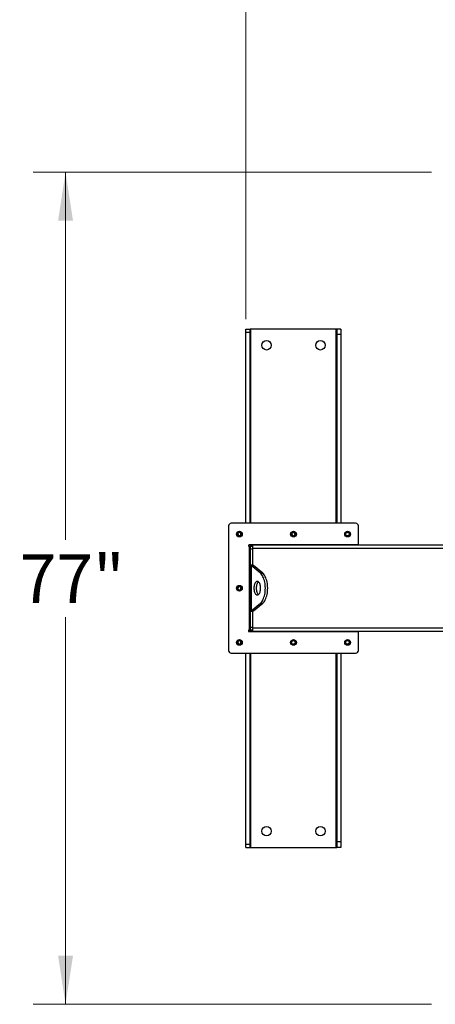
# Model space of a CAD drawing. Units: inches. Extents: x 3 to 813, y 3 to 526.
# Drawn here: x 114 to 153, y 383 to 474 of the extents above; entities that cross this region are included whole.
import ezdxf

# ---------------------------------------------------------------- set-up
doc = ezdxf.new("R2010")
doc.units = ezdxf.units.IN
doc.header["$LTSCALE"] = 24
doc.header["$MEASUREMENT"] = 0
doc.styles.add('SLDTEXTSTYLE0', font='TXT', dxfattribs={"width": 0.75})
doc.dimstyles.new('SLDDIMSTYLE0', dxfattribs={"dimtxt": 4.5, "dimasz": 4.5, "dimexe": 0, "dimexo": 0.0625, "dimgap": 1.125, "dimtad": 0, "dimtih": 1, "dimtoh": 1, "dimdec": 6, "dimrnd": 1e-09, "dimzin": 12, "dimdsep": 46, "dimlunit": 5, "dimtxsty": 'SLDTEXTSTYLE0', "dimsah": 1, "dimcen": 0.09, "dimadec": 0, "dimazin": 3, "dimtfac": 1, "dimtdec": 3, "dimtofl": 0, "dimtmove": 0, "dimatfit": 3, "dimfxl": 0, "dimfrac": 2, "dimtolj": 1, "dimtzin": 12, "dimarcsym": 0})
doc.dimstyles.new('SLDDIMSTYLE1', dxfattribs={"dimtxt": 4.5, "dimasz": 4.5, "dimexe": 0, "dimexo": 0.0625, "dimgap": 1.125, "dimtad": 0, "dimtih": 1, "dimtoh": 1, "dimdec": 3, "dimrnd": 1e-09, "dimzin": 12, "dimdsep": 46, "dimlunit": 5, "dimtxsty": 'SLDTEXTSTYLE0', "dimsah": 1, "dimcen": 0.09, "dimadec": 0, "dimazin": 3, "dimtfac": 1, "dimtdec": 3, "dimtofl": 0, "dimtmove": 0, "dimatfit": 3, "dimfxl": 0, "dimfrac": 2, "dimtolj": 1, "dimtzin": 12, "dimarcsym": 0})

# ---------------------------------------------------------------- blocks, each defined once
blk = doc.blocks.new('_D')
at = {"color": 7, "linetype": 'Continuous', "lineweight": 0}
for p, q in [((135.237, 446.276), (135.237, 483.68)), ((226.017, 446.276), (226.017, 483.68)), ((135.237, 480.68), (162.633, 480.68)), ((169.943, 481.142), (174.587, 481.142)), ((226.017, 480.68), (177.102, 480.68))]:
    blk.add_line(p, q, dxfattribs=at)
at = {"color": 7, "linetype": 'Continuous', "lineweight": 18}
for points in [[(135.237, 480.68), (139.737, 479.988), (139.737, 481.372)], [(226.017, 480.68), (221.517, 481.372), (221.517, 479.988)]]:
    blk.add_solid(points, dxfattribs=at)
at = {"color": 7, "linetype": 'Continuous', "lineweight": 18, "char_height": 4.5, "attachment_point": 1, "style": 'SLDTEXTSTYLE0'}
for s, insert in [('3', (170.602, 486.547)), ('90', (162.633, 483.259)), ('"', (175.246, 483.259)), ('4', (170.602, 480.596))]:
    blk.add_mtext(s, dxfattribs=dict(at, insert=insert))
blk = doc.blocks.new('_D_2')
at = {"color": 7, "linetype": 'Continuous', "lineweight": 0}
for p, q in [((152.427, 459.893), (115.509, 459.893)), ((118.509, 459.893), (118.509, 425.826)), ((118.509, 382.821), (118.509, 418.683)), ((152.427, 382.821), (115.509, 382.821))]:
    blk.add_line(p, q, dxfattribs=at)
at = {"color": 7, "linetype": 'Continuous', "lineweight": 18}
for points in [[(118.509, 459.893), (117.817, 455.393), (119.201, 455.393)], [(118.509, 382.821), (119.201, 387.321), (117.817, 387.321)]]:
    blk.add_solid(points, dxfattribs=at)
at = {"color": 7, "linetype": 'Continuous', "lineweight": 18, "insert": (114.256, 424.484), "char_height": 4.5, "attachment_point": 1, "style": 'SLDTEXTSTYLE0'}
blk.add_mtext('77"', dxfattribs=at)

msp = doc.modelspace()

# ---------------------------------------------------------------- linework, layer by layer
at = {"color": 7, "linetype": 'Continuous', "lineweight": 25}
for p, q in [((135.2371713, 445.3567255), (135.6121713, 445.3567255)), ((135.2371713, 445.0757102), (135.2371713, 445.3567255)), ((135.2371713, 445.0757102), (135.6121713, 445.0757102)), ((135.2371713, 427.3717255), (135.2371713, 445.0757102)), ((135.6121713, 445.0757102), (135.6121713, 445.3567255)), ((135.7021713, 445.3567255), (135.6121713, 445.3567255)), ((135.6121713, 427.3717255), (135.6121713, 445.0757102)), ((143.5821713, 445.3567255), (135.7021713, 445.3567255)), ((143.6721713, 445.3567255), (143.5821713, 445.3567255)), ((144.0471713, 445.3567255), (143.6721713, 445.3567255)), ((143.6721713, 445.3567255), (143.6721713, 444.8567255)), ((144.0471713, 445.3567255), (144.0471713, 444.8567255)), ((144.0471713, 444.8567255), (143.6721713, 444.8567255)), ((143.6721713, 444.8567255), (143.6721713, 427.3717255)), ((144.0471713, 444.8567255), (144.0471713, 427.3717255)), ((133.6271713, 427.1217255), (133.6271713, 415.5917255)), ((145.4071713, 427.3717255), (133.8771713, 427.3717255)), ((145.6571713, 425.3717255), (145.6571713, 427.1217255)), ((145.6571713, 425.3717255), (135.5371713, 425.3717255)), ((135.6271713, 425.2317255), (135.5371713, 425.2317255)), ((135.5371713, 425.2317255), (135.5371713, 417.4817255)), ((135.6271713, 425.3717255), (135.6271713, 425.2317255)), ((135.8771713, 425.2317255), (135.6271713, 425.2317255)), ((135.6271713, 425.2317255), (135.6271713, 424.9817255)), ((135.8771713, 424.9817255), (135.6271713, 424.9817255)), ((135.6271713, 424.9817255), (135.6271713, 423.4980807)), ((135.7371713, 425.2686135), (135.7371713, 425.3717255)), ((153.6271713, 425.3567255), (135.8771713, 425.3567255)), ((135.8771713, 425.0442255), (135.8771713, 425.3567255)), ((135.8771713, 423.4725055), (135.8771713, 425.0442255)), ((143.5471713, 425.3717255), (143.5471713, 425.3567255)), ((143.6571713, 425.3567255), (143.6571713, 425.3717255)), ((145.6571713, 425.3567255), (145.6571713, 425.3717255)), ((135.6271713, 419.2153702), (135.6271713, 423.4980807)), ((135.8771713, 423.4980807), (135.6271713, 423.4980807)), ((135.7109054, 423.4564602), (135.7109054, 419.2569908)), ((136.5726775, 422.7425448), (135.7109054, 423.4564602)), ((135.9274118, 423.4564602), (135.7109054, 423.4564602)), ((136.7891839, 422.7425448), (135.9274118, 423.4564602)), ((136.5726775, 422.7425448), (136.7891839, 422.7425448)), ((135.7109054, 419.2569908), (136.5726775, 419.9709062)), ((135.9274118, 419.2569908), (136.7891839, 419.9709062)), ((136.5726775, 419.9709062), (136.7891839, 419.9709062)), ((135.8771713, 419.2153702), (135.6271713, 419.2153702)), ((135.6271713, 419.2153702), (135.6271713, 417.7317255)), ((135.9274118, 419.2569908), (135.7109054, 419.2569908)), ((135.8771713, 417.6692255), (135.8771713, 419.2409455)), ((135.8771713, 417.7317255), (135.6271713, 417.7317255)), ((135.6271713, 417.7317255), (135.6271713, 417.4817255)), ((135.8771713, 417.3567255), (135.8771713, 417.6692255)), ((135.5371713, 417.4817255), (135.6271713, 417.4817255)), ((135.5371713, 417.3417255), (145.6571713, 417.3417255)), ((135.6271713, 417.4817255), (135.6271713, 417.3417255)), ((135.8771713, 417.4817255), (135.6271713, 417.4817255)), ((135.7371713, 417.3417255), (135.7371713, 417.4448374)), ((153.6271713, 417.3567255), (135.8771713, 417.3567255)), ((143.5471713, 417.3567255), (143.5471713, 417.3417255)), ((143.6571713, 417.3417255), (143.6571713, 417.3567255)), ((145.6571713, 417.3417255), (145.6571713, 417.3567255)), ((145.6571713, 415.5917255), (145.6571713, 417.3417255)), ((133.8771713, 415.3417255), (145.4071713, 415.3417255)), ((135.2371713, 397.6377408), (135.2371713, 415.3417255)), ((135.6121713, 397.6377408), (135.6121713, 415.3417255)), ((143.6721713, 415.3417255), (143.6721713, 397.8567255)), ((144.0471713, 415.3417255), (144.0471713, 397.8567255)), ((135.2371713, 397.6377408), (135.6121713, 397.6377408)), ((135.2371713, 397.3567255), (135.2371713, 397.6377408)), ((135.6121713, 397.3567255), (135.6121713, 397.6377408)), ((144.0471713, 397.8567255), (143.6721713, 397.8567255)), ((143.6721713, 397.8567255), (143.6721713, 397.3567255)), ((144.0471713, 397.8567255), (144.0471713, 397.3567255)), ((135.2371713, 397.3567255), (135.6121713, 397.3567255)), ((135.6121713, 397.3567255), (135.7021713, 397.3567255)), ((135.7021713, 397.3567255), (143.5821713, 397.3567255)), ((143.5821713, 397.3567255), (143.6721713, 397.3567255)), ((144.0471713, 397.3567255), (143.6721713, 397.3567255))]:
    msp.add_line(p, q, dxfattribs=at)
at = {"color": 1, "linetype": 'Continuous', "lineweight": 25}
for p, q in [((135.7021713, 427.3717255), (135.7021713, 445.3567255)), ((143.5821713, 445.3567255), (143.5821713, 427.3717255)), ((153.6271713, 425.0442255), (135.8771713, 425.0442255)), ((153.6271713, 417.6692255), (135.8771713, 417.6692255)), ((135.7021713, 397.3567255), (135.7021713, 415.3417255)), ((143.5821713, 415.3417255), (143.5821713, 397.3567255))]:
    msp.add_line(p, q, dxfattribs=at)
at = {"color": 7, "linetype": 'Continuous', "lineweight": 25, "flags": 128}
for points in [[(136.5726775, 419.9709062), (136.6392125, 420.0338436), (136.7023426, 420.1095211), (136.7614599, 420.1972098), (136.815995, 420.2960653), (136.8654228, 420.4051356), (136.9092672, 420.5233701), (136.9471059, 420.6496304), (136.9785746, 420.7827003), (137.0033702, 420.9212985), (137.0212539, 421.06409), (137.0320535, 421.2096998), (137.0356649, 421.3567255), (137.0320535, 421.5037512), (137.0212539, 421.649361), (137.0033702, 421.7921525), (136.9785746, 421.9307506), (136.9471059, 422.0638206), (136.9092672, 422.1900808), (136.8654228, 422.3083154), (136.815995, 422.4173857), (136.7614599, 422.5162412), (136.7023426, 422.6039299), (136.6392125, 422.6796074), (136.5726775, 422.7425448)], [(136.7891839, 419.9709062), (136.8557189, 420.0338436), (136.918849, 420.1095211), (136.9779663, 420.1972098), (137.0325014, 420.2960653), (137.0819291, 420.4051356), (137.1257735, 420.5233701), (137.1636122, 420.6496304), (137.1950809, 420.7827003), (137.2198766, 420.9212985), (137.2377603, 421.06409), (137.2485598, 421.2096998), (137.2521713, 421.3567255), (137.2485598, 421.5037512), (137.2377603, 421.649361), (137.2198766, 421.7921525), (137.1950809, 421.9307506), (137.1636122, 422.0638206), (137.1257735, 422.1900808), (137.0819291, 422.3083154), (137.0325014, 422.4173857), (136.9779663, 422.5162412), (136.918849, 422.6039299), (136.8557189, 422.6796074), (136.7891839, 422.7425448)], [(136.5981649, 421.3567255), (136.5946746, 421.4498769), (136.5842814, 421.5409475), (136.5672177, 421.6279028), (136.5438646, 421.7088005), (136.5147437, 421.7818334), (136.4805055, 421.8453702), (136.4419149, 421.8979914), (136.399834, 421.9385216), (136.3552027, 421.9660554), (136.3090181, 421.9799779), (136.2623118, 421.9799779), (136.2161272, 421.9660554), (136.1714959, 421.9385216), (136.1294149, 421.8979914), (136.0908244, 421.8453702), (136.0565862, 421.7818334), (136.0274653, 421.7088005), (136.0041122, 421.6279028), (135.9870484, 421.5409475), (135.9766553, 421.4498769), (135.9731649, 421.3567255), (135.9766553, 421.2635741), (135.9870484, 421.1725035), (136.0041122, 421.0855481), (136.0274653, 421.0046504), (136.0565862, 420.9316175), (136.0908244, 420.8680808), (136.1294149, 420.8154596), (136.1714959, 420.7749294), (136.2161272, 420.7473955), (136.2623118, 420.7334731), (136.3090181, 420.7334731), (136.3552027, 420.7473955), (136.399834, 420.7749294), (136.4419149, 420.8154596), (136.4805055, 420.8680808), (136.5147437, 420.9316175), (136.5438646, 421.0046504), (136.5672177, 421.0855481), (136.5842814, 421.1725035), (136.5946746, 421.2635741), (136.5981649, 421.3567255)], [(136.3939181, 421.9430275), (136.3880022, 421.9385216), (136.3459213, 421.8979914), (136.3073307, 421.8453702), (136.2730926, 421.7818334), (136.2439717, 421.7088005), (136.2206185, 421.6279028), (136.2035548, 421.5409475), (136.1931617, 421.4498769), (136.1896713, 421.3567255), (136.1931617, 421.2635741), (136.2035548, 421.1725035), (136.2206185, 421.0855481), (136.2439717, 421.0046504), (136.2730926, 420.9316175), (136.3073307, 420.8680808), (136.3459213, 420.8154596), (136.3880022, 420.7749294), (136.3939181, 420.7704235)]]:
    msp.add_lwpolyline(points, dxfattribs=at)
at = {"color": 7, "linetype": 'Continuous', "lineweight": 25}
for centre, radius in [((137.1421713, 443.8567255), 0.4375), ((142.1421713, 443.8567255), 0.4375), ((134.6271713, 426.3717255), 0.2655), ((134.6271713, 426.3717255), 0.25), ((139.6421713, 426.3717255), 0.2655), ((139.6421713, 426.3717255), 0.25), ((144.6571713, 426.3717255), 0.2655), ((144.6571713, 426.3717255), 0.25), ((134.6271713, 421.3567255), 0.2655), ((134.6271713, 421.3567255), 0.25), ((134.6271713, 416.3417255), 0.2655), ((134.6271713, 416.3417255), 0.25), ((139.6421713, 416.3417255), 0.2655), ((139.6421713, 416.3417255), 0.25), ((144.6571713, 416.3417255), 0.2655), ((144.6571713, 416.3417255), 0.25), ((137.1421713, 398.8567255), 0.4375), ((142.1421713, 398.8567255), 0.4375)]:
    msp.add_circle(centre, radius, dxfattribs=at)
for centre, radius, start, end in [((133.8771713, 427.1217255), 0.25, 90, 180), ((145.4071713, 427.1217255), 0.25, 0, 90), ((134.6255256, 426.3718862), 0.1477119, 292.558518945, 238.681466181), ((134.6271713, 426.3717255), 0.1484375, 238.106533937, 293.080993791), ((139.6405256, 426.3718862), 0.1477119, 292.558518945, 238.681466181), ((139.6421713, 426.3717255), 0.1484375, 238.106533937, 293.080993791), ((144.6571713, 426.3717255), 0.1484375, 238.106533937, 293.080993791), ((144.655012, 426.3717297), 0.1473117, 238.820455776, 281.364110564), ((135.5371713, 425.3017255), 0.07, 90, 270), ((135.9546713, 425.0442255), 0.3125, 104.359193992, 143.130102354), ((134.6255256, 421.3568862), 0.1477119, 292.558518945, 238.681466181), ((134.6271713, 421.3567255), 0.1484375, 238.106533937, 293.080993791), ((135.5371713, 417.4117255), 0.07, 90, 270), ((135.9546713, 417.6692255), 0.3125, 216.869897646, 255.640806008), ((134.6255256, 416.3418862), 0.1477119, 292.558518945, 238.681466181), ((134.6271713, 416.3417255), 0.1484375, 238.106533937, 293.080993791), ((139.6421713, 416.3417255), 0.1484375, 238.106533937, 293.080993791), ((139.640012, 416.3417297), 0.1473117, 238.820455776, 281.364110564), ((144.6571713, 416.3417255), 0.1484375, 238.106533937, 293.080993791), ((144.655012, 416.3417297), 0.1473117, 238.820455776, 281.364110564), ((133.8771713, 415.5917255), 0.25, 180, 270), ((145.4071713, 415.5917255), 0.25, 270, 0)]:
    msp.add_arc(centre, radius, start, end, dxfattribs=at)
for points, knots in [([(134.6854557, 426.1935144), (134.6675197, 426.1899322), (134.6287924, 426.1821974), (134.568505, 426.1942043), (134.5138578, 426.2256358), (134.4732619, 426.2731045), (134.4514, 426.3308367), (134.4499014, 426.3918396), (134.4689239, 426.4490129), (134.5055317, 426.496101), (134.5550996, 426.5276496), (134.6117741, 426.5405217), (134.6686102, 426.5339434), (134.7192879, 426.5087286), (134.758222, 426.4687253), (134.7809331, 426.4185182), (134.7856121, 426.3642819), (134.7718871, 426.3124305), (134.7418895, 426.2688802), (134.7097887, 426.2451566), (134.6896263, 426.236913), (134.6853635, 426.2351702)], [0, 0, 0, 0, 0.0525612092, 0.1134900891, 0.1728858881, 0.2321889573, 0.2904828645, 0.3481694985, 0.4053598352, 0.4614390938, 0.5175189385, 0.5719961672, 0.6264999828, 0.6798202359, 0.7327047847, 0.784918117, 0.8361924623, 0.8872947601, 0.9369664422, 0.9866734111, 1, 1, 1, 1]), ([(134.5487456, 426.2456973), (134.56279, 426.2357259), (134.590875, 426.2157858), (134.6432492, 426.2060924), (134.6974249, 426.2119742), (134.748956, 426.2363343), (134.7795121, 426.2658194), (134.7924645, 426.2841821), (134.7943984, 426.2869239)], [0, 0, 0, 0, 0.1830806825, 0.366112328, 0.5549178687, 0.7597139458, 0.9641228064, 1, 1, 1, 1]), ([(134.6210541, 426.1880363), (134.6314477, 426.1865998), (134.6532931, 426.1835805), (134.6743941, 426.1900979), (134.6854557, 426.1935144)], [0, 0, 0, 0, 0.4757796668, 1, 1, 1, 1]), ([(134.6493936, 426.1860709), (134.6629759, 426.1883698), (134.6918036, 426.193249), (134.7316225, 426.2139422), (134.7666665, 426.243667), (134.7856652, 426.2701067), (134.793536, 426.285263), (134.7943987, 426.2869242)], [0, 0, 0, 0, 0.223910094, 0.4752382081, 0.721070067, 0.9694287208, 1, 1, 1, 1]), ([(134.7943988, 426.2869246), (134.7948154, 426.2875331), (134.7954205, 426.2884174), (134.79613, 426.2893518), (134.7964664, 426.289739), (134.7966472, 426.2899232), (134.796785, 426.2900406), (134.796894, 426.2901025), (134.796961, 426.2901207), (134.7970122, 426.290112), (134.7970501, 426.290081), (134.7970808, 426.290014), (134.7971, 426.2898205), (134.7969553, 426.2889848), (134.795756, 426.2856865), (134.7896873, 426.2728739), (134.7709253, 426.2450119), (134.7351101, 426.2123135), (134.7009064, 426.1993641), (134.6854557, 426.1935144)], [0, 0, 0, 0, 0.0142452966, 0.0206974147, 0.0228544769, 0.024383943, 0.0258882033, 0.0265650712, 0.0271327658, 0.0275248294, 0.0279181593, 0.0284109718, 0.0292740952, 0.032058503, 0.045032873, 0.0965846409, 0.3034156264, 0.6853346133, 1, 1, 1, 1]), ([(139.7004557, 426.1935144), (139.6825197, 426.1899322), (139.6437924, 426.1821974), (139.583505, 426.1942043), (139.5288578, 426.2256358), (139.4882619, 426.2731045), (139.4664, 426.3308367), (139.4649014, 426.3918396), (139.4839239, 426.4490129), (139.5205317, 426.496101), (139.5700996, 426.5276496), (139.6267741, 426.5405217), (139.6836102, 426.5339434), (139.7342879, 426.5087286), (139.773222, 426.4687253), (139.7959331, 426.4185182), (139.8006121, 426.3642819), (139.7868871, 426.3124305), (139.7568895, 426.2688802), (139.7247887, 426.2451566), (139.7046263, 426.236913), (139.7003635, 426.2351702)], [0, 0, 0, 0, 0.0525612092, 0.1134900891, 0.1728858881, 0.2321889573, 0.2904828645, 0.3481694985, 0.4053598352, 0.4614390938, 0.5175189385, 0.5719961672, 0.6264999828, 0.6798202359, 0.7327047847, 0.784918117, 0.8361924623, 0.8872947601, 0.9369664422, 0.9866734111, 1, 1, 1, 1]), ([(139.5637456, 426.2456973), (139.57779, 426.2357259), (139.605875, 426.2157858), (139.6582492, 426.2060924), (139.7124249, 426.2119742), (139.763956, 426.2363343), (139.7945121, 426.2658194), (139.8074645, 426.2841821), (139.8093984, 426.2869239)], [0, 0, 0, 0, 0.1830806825, 0.366112328, 0.5549178687, 0.7597139458, 0.9641228064, 1, 1, 1, 1]), ([(139.6360541, 426.1880363), (139.6464477, 426.1865998), (139.6682931, 426.1835805), (139.6893941, 426.1900979), (139.7004557, 426.1935144)], [0, 0, 0, 0, 0.4757796668, 1, 1, 1, 1]), ([(139.6643936, 426.1860709), (139.6779759, 426.1883698), (139.7068036, 426.193249), (139.7466225, 426.2139422), (139.7816665, 426.243667), (139.8006652, 426.2701067), (139.808536, 426.285263), (139.8093987, 426.2869242)], [0, 0, 0, 0, 0.223910094, 0.4752382081, 0.721070067, 0.9694287208, 1, 1, 1, 1]), ([(139.8093988, 426.2869246), (139.8098154, 426.2875331), (139.8104205, 426.2884174), (139.81113, 426.2893518), (139.8114664, 426.289739), (139.8116472, 426.2899232), (139.811785, 426.2900406), (139.811894, 426.2901025), (139.811961, 426.2901207), (139.8120122, 426.290112), (139.8120501, 426.290081), (139.8120808, 426.290014), (139.8121, 426.2898205), (139.8119553, 426.2889848), (139.810756, 426.2856865), (139.8046873, 426.2728739), (139.7859253, 426.2450119), (139.7501101, 426.2123135), (139.7159064, 426.1993641), (139.7004557, 426.1935144)], [0, 0, 0, 0, 0.0142452966, 0.0206974147, 0.0228544769, 0.024383943, 0.0258882033, 0.0265650712, 0.0271327658, 0.0275248294, 0.0279181593, 0.0284109718, 0.0292740952, 0.032058503, 0.045032873, 0.0965846409, 0.3034156264, 0.6853346133, 1, 1, 1, 1]), ([(144.7154557, 426.1935144), (144.6975197, 426.1899322), (144.6587924, 426.1821974), (144.598505, 426.1942043), (144.5438578, 426.2256358), (144.5032619, 426.2731045), (144.4814, 426.3308367), (144.4799014, 426.3918396), (144.4989239, 426.4490129), (144.5355317, 426.496101), (144.5850996, 426.5276496), (144.6417741, 426.5405217), (144.6986102, 426.5339434), (144.7492879, 426.5087286), (144.788222, 426.4687253), (144.8109331, 426.4185182), (144.8156121, 426.3642819), (144.8018871, 426.3124305), (144.7718895, 426.2688802), (144.7397887, 426.2451566), (144.7196263, 426.236913), (144.7153635, 426.2351702)], [0, 0, 0, 0, 0.0525612092, 0.1134900891, 0.1728858881, 0.2321889573, 0.2904828645, 0.3481694985, 0.4053598352, 0.4614390938, 0.5175189385, 0.5719961672, 0.6264999828, 0.6798202359, 0.7327047847, 0.784918117, 0.8361924623, 0.8872947601, 0.9369664422, 0.9866734111, 1, 1, 1, 1]), ([(144.5787456, 426.2456973), (144.59279, 426.2357259), (144.620875, 426.2157858), (144.6732492, 426.2060924), (144.7274249, 426.2119742), (144.778956, 426.2363343), (144.8095121, 426.2658194), (144.8224645, 426.2841821), (144.8243984, 426.2869239)], [0, 0, 0, 0, 0.1830806825, 0.366112328, 0.5549178687, 0.7597139458, 0.9641228064, 1, 1, 1, 1]), ([(144.6510541, 426.1880363), (144.6614477, 426.1865998), (144.6832931, 426.1835805), (144.7043941, 426.1900979), (144.7154557, 426.1935144)], [0, 0, 0, 0, 0.4757796668, 1, 1, 1, 1]), ([(144.6793936, 426.1860709), (144.6929759, 426.1883698), (144.7218036, 426.193249), (144.7616225, 426.2139422), (144.7966665, 426.243667), (144.8156652, 426.2701067), (144.823536, 426.285263), (144.8243987, 426.2869242)], [0, 0, 0, 0, 0.223910094, 0.4752382081, 0.721070067, 0.9694287208, 1, 1, 1, 1]), ([(144.8243988, 426.2869246), (144.8248154, 426.2875331), (144.8254205, 426.2884174), (144.82613, 426.2893518), (144.8264664, 426.289739), (144.8266472, 426.2899232), (144.826785, 426.2900406), (144.826894, 426.2901025), (144.826961, 426.2901207), (144.8270122, 426.290112), (144.8270501, 426.290081), (144.8270808, 426.290014), (144.8271, 426.2898205), (144.8269553, 426.2889848), (144.825756, 426.2856865), (144.8196873, 426.2728739), (144.8009253, 426.2450119), (144.7651101, 426.2123135), (144.7309064, 426.1993641), (144.7154557, 426.1935144)], [0, 0, 0, 0, 0.0142452966, 0.0206974147, 0.0228544769, 0.024383943, 0.0258882033, 0.0265650712, 0.0271327658, 0.0275248294, 0.0279181593, 0.0284109718, 0.0292740952, 0.032058503, 0.045032873, 0.0965846409, 0.3034156264, 0.6853346133, 1, 1, 1, 1]), ([(135.6271713, 423.4980807), (135.6289301, 423.4936393), (135.6325272, 423.4845558), (135.6602658, 423.4706849), (135.6938502, 423.461251), (135.7109054, 423.4564602)], [0, 0, 0, 0, 0.3201442599, 0.6547470477, 1, 1, 1, 1]), ([(135.898718, 423.4710674), (135.8988187, 423.4709824), (135.9045822, 423.4661144), (135.9160975, 423.4612448), (135.9274118, 423.4564602)], [0, 0, 0, 0, 0.0174603421, 1, 1, 1, 1]), ([(134.6854557, 421.1785144), (134.6675197, 421.1749322), (134.6287924, 421.1671974), (134.568505, 421.1792043), (134.5138578, 421.2106358), (134.4732619, 421.2581045), (134.4514, 421.3158367), (134.4499014, 421.3768396), (134.4689239, 421.4340129), (134.5055317, 421.481101), (134.5550996, 421.5126496), (134.6117741, 421.5255217), (134.6686102, 421.5189434), (134.7192879, 421.4937286), (134.758222, 421.4537253), (134.7809331, 421.4035182), (134.7856121, 421.3492819), (134.7718871, 421.2974305), (134.7418895, 421.2538802), (134.7097887, 421.2301566), (134.6896263, 421.221913), (134.6853635, 421.2201702)], [0, 0, 0, 0, 0.0525612092, 0.1134900891, 0.1728858881, 0.2321889573, 0.2904828645, 0.3481694985, 0.4053598352, 0.4614390938, 0.5175189385, 0.5719961672, 0.6264999828, 0.6798202359, 0.7327047847, 0.784918117, 0.8361924623, 0.8872947601, 0.9369664422, 0.9866734111, 1, 1, 1, 1]), ([(134.5487456, 421.2306973), (134.56279, 421.2207259), (134.590875, 421.2007858), (134.6432492, 421.1910924), (134.6974249, 421.1969742), (134.748956, 421.2213343), (134.7795121, 421.2508194), (134.7924645, 421.2691821), (134.7943984, 421.2719239)], [0, 0, 0, 0, 0.1830806825, 0.366112328, 0.5549178687, 0.7597139458, 0.9641228064, 1, 1, 1, 1]), ([(134.6210541, 421.1730363), (134.6314477, 421.1715998), (134.6532931, 421.1685805), (134.6743941, 421.1750979), (134.6854557, 421.1785144)], [0, 0, 0, 0, 0.4757796668, 1, 1, 1, 1]), ([(134.6493936, 421.1710709), (134.6629759, 421.1733698), (134.6918036, 421.178249), (134.7316225, 421.1989422), (134.7666665, 421.228667), (134.7856652, 421.2551067), (134.793536, 421.270263), (134.7943987, 421.2719242)], [0, 0, 0, 0, 0.223910094, 0.4752382081, 0.721070067, 0.9694287208, 1, 1, 1, 1]), ([(134.7943988, 421.2719246), (134.7948154, 421.2725331), (134.7954205, 421.2734174), (134.79613, 421.2743518), (134.7964664, 421.274739), (134.7966472, 421.2749232), (134.796785, 421.2750406), (134.796894, 421.2751025), (134.796961, 421.2751207), (134.7970122, 421.275112), (134.7970501, 421.275081), (134.7970808, 421.275014), (134.7971, 421.2748205), (134.7969553, 421.2739848), (134.795756, 421.2706865), (134.7896873, 421.2578739), (134.7709253, 421.2300119), (134.7351101, 421.1973135), (134.7009064, 421.1843641), (134.6854557, 421.1785144)], [0, 0, 0, 0, 0.0142452966, 0.0206974147, 0.0228544769, 0.024383943, 0.0258882033, 0.0265650712, 0.0271327658, 0.0275248294, 0.0279181593, 0.0284109718, 0.0292740952, 0.032058503, 0.045032873, 0.0965846409, 0.3034156264, 0.6853346133, 1, 1, 1, 1]), ([(135.7109054, 419.2569908), (135.6949866, 419.2525494), (135.6624301, 419.2434659), (135.6332017, 419.2295949), (135.6292023, 419.2201611), (135.6271713, 419.2153702)], [0, 0, 0, 0, 0.3201442599, 0.6547470477, 1, 1, 1, 1]), ([(135.9274118, 419.2569908), (135.9169487, 419.252541), (135.9055008, 419.2476724), (135.8995825, 419.2428042), (135.8990734, 419.2423854)], [0, 0, 0, 0, 0.9139740735, 1, 1, 1, 1]), ([(134.6854557, 416.1635144), (134.6675197, 416.1599322), (134.6287924, 416.1521974), (134.568505, 416.1642043), (134.5138578, 416.1956358), (134.4732619, 416.2431045), (134.4514, 416.3008367), (134.4499014, 416.3618396), (134.4689239, 416.4190129), (134.5055317, 416.466101), (134.5550996, 416.4976496), (134.6117741, 416.5105217), (134.6686102, 416.5039434), (134.7192879, 416.4787286), (134.758222, 416.4387253), (134.7809331, 416.3885182), (134.7856121, 416.3342819), (134.7718871, 416.2824305), (134.7418895, 416.2388802), (134.7097887, 416.2151566), (134.6896263, 416.206913), (134.6853635, 416.2051702)], [0, 0, 0, 0, 0.0525612092, 0.1134900891, 0.1728858881, 0.2321889573, 0.2904828645, 0.3481694985, 0.4053598352, 0.4614390938, 0.5175189385, 0.5719961672, 0.6264999828, 0.6798202359, 0.7327047847, 0.784918117, 0.8361924623, 0.8872947601, 0.9369664422, 0.9866734111, 1, 1, 1, 1]), ([(134.5487456, 416.2156973), (134.56279, 416.2057259), (134.590875, 416.1857858), (134.6432492, 416.1760924), (134.6974249, 416.1819742), (134.748956, 416.2063343), (134.7795121, 416.2358194), (134.7924645, 416.2541821), (134.7943984, 416.2569239)], [0, 0, 0, 0, 0.1830806825, 0.366112328, 0.5549178687, 0.7597139458, 0.9641228064, 1, 1, 1, 1]), ([(134.6210541, 416.1580363), (134.6314477, 416.1565998), (134.6532931, 416.1535805), (134.6743941, 416.1600979), (134.6854557, 416.1635144)], [0, 0, 0, 0, 0.4757796668, 1, 1, 1, 1]), ([(134.6493936, 416.1560709), (134.6629759, 416.1583698), (134.6918036, 416.163249), (134.7316225, 416.1839422), (134.7666665, 416.213667), (134.7856652, 416.2401067), (134.793536, 416.255263), (134.7943987, 416.2569242)], [0, 0, 0, 0, 0.223910094, 0.4752382081, 0.721070067, 0.9694287208, 1, 1, 1, 1]), ([(134.7943988, 416.2569246), (134.7948154, 416.2575331), (134.7954205, 416.2584174), (134.79613, 416.2593518), (134.7964664, 416.259739), (134.7966472, 416.2599232), (134.796785, 416.2600406), (134.796894, 416.2601025), (134.796961, 416.2601207), (134.7970122, 416.260112), (134.7970501, 416.260081), (134.7970808, 416.260014), (134.7971, 416.2598205), (134.7969553, 416.2589848), (134.795756, 416.2556865), (134.7896873, 416.2428739), (134.7709253, 416.2150119), (134.7351101, 416.1823135), (134.7009064, 416.1693641), (134.6854557, 416.1635144)], [0, 0, 0, 0, 0.0142452966, 0.0206974147, 0.0228544769, 0.024383943, 0.0258882033, 0.0265650712, 0.0271327658, 0.0275248294, 0.0279181593, 0.0284109718, 0.0292740952, 0.032058503, 0.045032873, 0.0965846409, 0.3034156264, 0.6853346133, 1, 1, 1, 1]), ([(139.7004557, 416.1635144), (139.6825197, 416.1599322), (139.6437924, 416.1521974), (139.583505, 416.1642043), (139.5288578, 416.1956358), (139.4882619, 416.2431045), (139.4664, 416.3008367), (139.4649014, 416.3618396), (139.4839239, 416.4190129), (139.5205317, 416.466101), (139.5700996, 416.4976496), (139.6267741, 416.5105217), (139.6836102, 416.5039434), (139.7342879, 416.4787286), (139.773222, 416.4387253), (139.7959331, 416.3885182), (139.8006121, 416.3342819), (139.7868871, 416.2824305), (139.7568895, 416.2388802), (139.7247887, 416.2151566), (139.7046263, 416.206913), (139.7003635, 416.2051702)], [0, 0, 0, 0, 0.0525612092, 0.1134900891, 0.1728858881, 0.2321889573, 0.2904828645, 0.3481694985, 0.4053598352, 0.4614390938, 0.5175189385, 0.5719961672, 0.6264999828, 0.6798202359, 0.7327047847, 0.784918117, 0.8361924623, 0.8872947601, 0.9369664422, 0.9866734111, 1, 1, 1, 1]), ([(139.5637456, 416.2156973), (139.57779, 416.2057259), (139.605875, 416.1857858), (139.6582492, 416.1760924), (139.7124249, 416.1819742), (139.763956, 416.2063343), (139.7945121, 416.2358194), (139.8074645, 416.2541821), (139.8093984, 416.2569239)], [0, 0, 0, 0, 0.1830806825, 0.366112328, 0.5549178687, 0.7597139458, 0.9641228064, 1, 1, 1, 1]), ([(139.6360541, 416.1580363), (139.6464477, 416.1565998), (139.6682931, 416.1535805), (139.6893941, 416.1600979), (139.7004557, 416.1635144)], [0, 0, 0, 0, 0.4757796668, 1, 1, 1, 1]), ([(139.6643936, 416.1560709), (139.6779759, 416.1583698), (139.7068036, 416.163249), (139.7466225, 416.1839422), (139.7816665, 416.213667), (139.8006652, 416.2401067), (139.808536, 416.255263), (139.8093987, 416.2569242)], [0, 0, 0, 0, 0.223910094, 0.4752382081, 0.721070067, 0.9694287208, 1, 1, 1, 1]), ([(139.8093988, 416.2569246), (139.8098154, 416.2575331), (139.8104205, 416.2584174), (139.81113, 416.2593518), (139.8114664, 416.259739), (139.8116472, 416.2599232), (139.811785, 416.2600406), (139.811894, 416.2601025), (139.811961, 416.2601207), (139.8120122, 416.260112), (139.8120501, 416.260081), (139.8120808, 416.260014), (139.8121, 416.2598205), (139.8119553, 416.2589848), (139.810756, 416.2556865), (139.8046873, 416.2428739), (139.7859253, 416.2150119), (139.7501101, 416.1823135), (139.7159064, 416.1693641), (139.7004557, 416.1635144)], [0, 0, 0, 0, 0.0142452966, 0.0206974147, 0.0228544769, 0.024383943, 0.0258882033, 0.0265650712, 0.0271327658, 0.0275248294, 0.0279181593, 0.0284109718, 0.0292740952, 0.032058503, 0.045032873, 0.0965846409, 0.3034156264, 0.6853346133, 1, 1, 1, 1]), ([(144.7154557, 416.1635144), (144.6975197, 416.1599322), (144.6587924, 416.1521974), (144.598505, 416.1642043), (144.5438578, 416.1956358), (144.5032619, 416.2431045), (144.4814, 416.3008367), (144.4799014, 416.3618396), (144.4989239, 416.4190129), (144.5355317, 416.466101), (144.5850996, 416.4976496), (144.6417741, 416.5105217), (144.6986102, 416.5039434), (144.7492879, 416.4787286), (144.788222, 416.4387253), (144.8109331, 416.3885182), (144.8156121, 416.3342819), (144.8018871, 416.2824305), (144.7718895, 416.2388802), (144.7397887, 416.2151566), (144.7196263, 416.206913), (144.7153635, 416.2051702)], [0, 0, 0, 0, 0.0525612092, 0.1134900891, 0.1728858881, 0.2321889573, 0.2904828645, 0.3481694985, 0.4053598352, 0.4614390938, 0.5175189385, 0.5719961672, 0.6264999828, 0.6798202359, 0.7327047847, 0.784918117, 0.8361924623, 0.8872947601, 0.9369664422, 0.9866734111, 1, 1, 1, 1]), ([(144.5787456, 416.2156973), (144.59279, 416.2057259), (144.620875, 416.1857858), (144.6732492, 416.1760924), (144.7274249, 416.1819742), (144.778956, 416.2063343), (144.8095121, 416.2358194), (144.8224645, 416.2541821), (144.8243984, 416.2569239)], [0, 0, 0, 0, 0.1830806825, 0.366112328, 0.5549178687, 0.7597139458, 0.9641228064, 1, 1, 1, 1]), ([(144.6510541, 416.1580363), (144.6614477, 416.1565998), (144.6832931, 416.1535805), (144.7043941, 416.1600979), (144.7154557, 416.1635144)], [0, 0, 0, 0, 0.4757796668, 1, 1, 1, 1]), ([(144.6793936, 416.1560709), (144.6929759, 416.1583698), (144.7218036, 416.163249), (144.7616225, 416.1839422), (144.7966665, 416.213667), (144.8156652, 416.2401067), (144.823536, 416.255263), (144.8243987, 416.2569242)], [0, 0, 0, 0, 0.223910094, 0.4752382081, 0.721070067, 0.9694287208, 1, 1, 1, 1]), ([(144.8243988, 416.2569246), (144.8248154, 416.2575331), (144.8254205, 416.2584174), (144.82613, 416.2593518), (144.8264664, 416.259739), (144.8266472, 416.2599232), (144.826785, 416.2600406), (144.826894, 416.2601025), (144.826961, 416.2601207), (144.8270122, 416.260112), (144.8270501, 416.260081), (144.8270808, 416.260014), (144.8271, 416.2598205), (144.8269553, 416.2589848), (144.825756, 416.2556865), (144.8196873, 416.2428739), (144.8009253, 416.2150119), (144.7651101, 416.1823135), (144.7309064, 416.1693641), (144.7154557, 416.1635144)], [0, 0, 0, 0, 0.0142452966, 0.0206974147, 0.0228544769, 0.024383943, 0.0258882033, 0.0265650712, 0.0271327658, 0.0275248294, 0.0279181593, 0.0284109718, 0.0292740952, 0.032058503, 0.045032873, 0.0965846409, 0.3034156264, 0.6853346133, 1, 1, 1, 1])]:
    msp.add_open_spline(points, degree=3, knots=knots, dxfattribs=at)

# ---------------------------------------------------------------- dimensions: what is measured, and where the dimension line sits
at = {"color": 7, "linetype": 'Continuous', "lineweight": 18}
for base, p1, p2, angle, dimstyle, picture, middle in [((226.0171713, 480.6801271), (135.2371713, 445.0757102), (226.0171713, 445.0757102), 0, 'SLDDIMSTYLE0', '_D', (169.8678278, 480.6801271)), ((118.5090611, 382.8207255), (153.6271713, 459.8927255), (153.6271713, 382.8207255), 90, 'SLDDIMSTYLE1', '_D_2', (118.5090611, 422.2545808))]:
    dim = msp.add_linear_dim(base=base, p1=p1, p2=p2, angle=angle, dimstyle=dimstyle, dxfattribs=at)
    dim.commit()
    dim.dimension.update_dxf_attribs({"geometry": picture, "text_midpoint": middle, "dimtype": 160})

doc.saveas('drawing.dxf')
